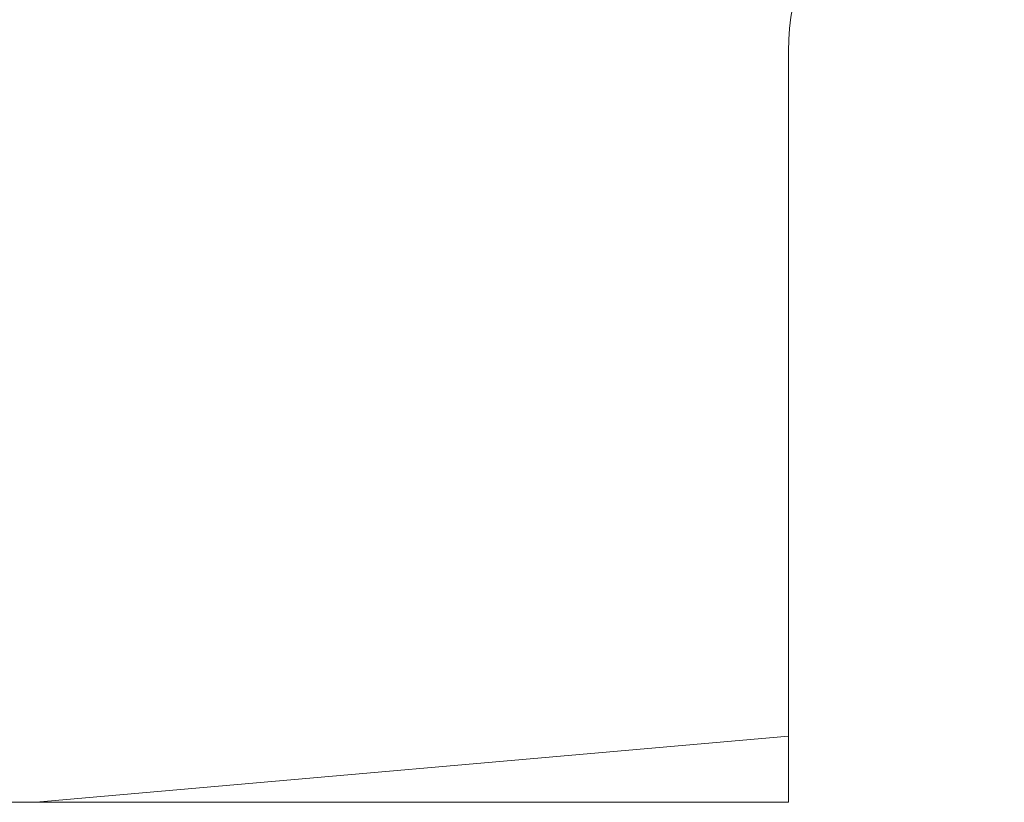
# Model space of a CAD drawing. Units: millimetres. Extents: x -93 to 164, y -155 to 158.
# Drawn here: x 108 to 129, y 95 to 112 of the extents above; entities that cross this region are included whole.
import ezdxf

# ---------------------------------------------------------------- set-up
doc = ezdxf.new("R2010")
doc.units = ezdxf.units.MM
doc.layers.add('1', color=4, linetype='CONTINUOUS')
doc.layers.add('2', color=7, linetype='CONTINUOUS')
doc.styles.add('iso_b_vert', font='simplex.shx')
doc.dimstyles.get("Standard").update_dxf_attribs({"dimtxt": 0.18, "dimasz": 0.18, "dimexe": 0.18, "dimexo": 0.0625, "dimgap": 0.09, "dimtad": 1, "dimzin": 0, "dimdsep": 52, "dimtxsty": 'Standard', "dimcen": 0.09, "dimadec": 0, "dimazin": 0, "dimtfac": 1, "dimtdec": 4, "dimtofl": 0, "dimtmove": 0, "dimatfit": 3, "dimfxl": 1, "dimtolj": 1, "dimtzin": 0, "dimarcsym": 0})

# ---------------------------------------------------------------- blocks, each defined once
blk = doc.blocks.new('DimnDraft3D3')
at = {"layer": '2', "lineweight": 13}
for p, q in [((0, 51.7), (0, 155.648352)), ((128, 138.99997), (128, 155.648352)), ((0, 153.648352), (128, 153.648352))]:
    blk.add_line(p, q, dxfattribs=at)
for points in [[(0, 153.648352), (3.174998, 154.066348), (3.175002, 153.230355), (0, 153.648352)], [(128, 153.648352), (124.825002, 153.230355), (124.824998, 154.066348), (128, 153.648352)]]:
    blk.add_solid(points, dxfattribs=at)
at = {"layer": '2', "lineweight": 18, "insert": (62.271053, 154.398352), "char_height": 3, "attachment_point": 7, "line_spacing_factor": 1.084337, "style": 'iso_b_vert'}
blk.add_mtext('\\W0.6255;128', dxfattribs=at)

msp = doc.modelspace()

# ---------------------------------------------------------------- linework, layer by layer
at = {"layer": '1', "lineweight": 18}
for p, q in [((124.3, 96.406), (124.3, 111)), ((124.3, 96.406), (108.266, 95)), ((124.3, 95), (124.3, 96.406)), ((107.563, 95), (108.266, 95)), ((124.3, 95), (108.266, 95))]:
    msp.add_line(p, q, dxfattribs=at)
at = {"layer": '1', "lineweight": 18, "extrusion": (0, 0, -1)}
msp.add_arc((-129.3, 111), 5, 0, 85.4114, dxfattribs=at)

# ---------------------------------------------------------------- dimensions: what is measured, and where the dimension line sits
at = {"layer": '2', "lineweight": 13}
dim = msp.add_linear_dim(base=(128, 153.648), p1=(0, 51.7), p2=(128, 139), dimstyle='Standard', override={"dimtxt": 3, "dimasz": 3.175, "dimexe": 2, "dimexo": 2, "dimgap": 1.5, "dimtad": 1, "dimtih": 0, "dimdec": 1, "dimzin": 8, "dimpost": '<>', "dimtxsty": 'iso_b_vert', "dimsah": 1, "dimclrd": 7, "dimclre": 7, "dimclrt": 7, "dimtofl": 1, "dimtmove": 0}, dxfattribs=at)
dim.commit()
dim.dimension.update_dxf_attribs({"geometry": 'DimnDraft3D3', "text_midpoint": (61.521, 153.648)})

doc.saveas('drawing.dxf')
